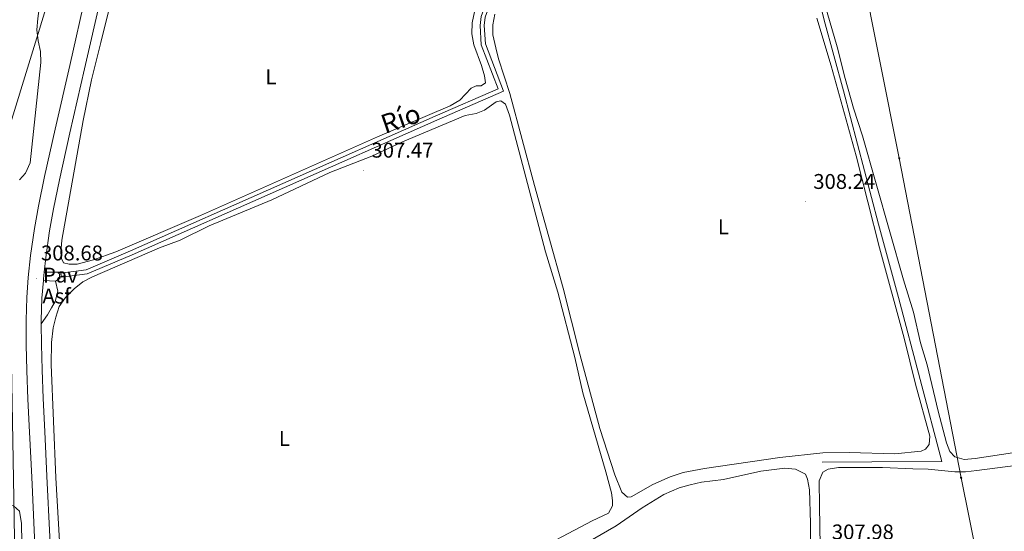
# Model space of a CAD drawing. Units: metres. Extents: x 607184 to 611685, y 4689534 to 4692574.
# Drawn here: x 610858 to 611322, y 4690599 to 4690839 of the extents above; entities that cross this region are included whole.
import ezdxf
from ezdxf.enums import TextEntityAlignment as Align

# ---------------------------------------------------------------- set-up
doc = ezdxf.new("R2010")
doc.units = ezdxf.units.M
doc.header["$MEASUREMENT"] = 0
doc.linetypes.add('TRAZOS', pattern=[0.75, 0.5, -0.25])
for name, color, linetype, lineweight in [('Carátula', 7, 'Continuous', 5), ('Level 13', 5, 'Continuous', 0), ('Level 21', 19, 'Continuous', 0), ('Level 25', 1, 'Continuous', 0), ('Level 26', 92, 'Continuous', 0), ('Level 32', 19, 'Continuous', 0), ('Level 34', 2, 'Continuous', 0), ('Level 36', 19, 'Continuous', 40), ('Level 37', 92, 'Continuous', 0), ('Level 41', 39, 'Continuous', 0), ('Level 43', 5, 'Continuous', 0), ('Level 51', 5, 'Continuous', 13), ('Level 54', 13, 'Continuous', 0), ('Level 7', 1, 'Continuous', 0)]:
    doc.layers.add(name, color=color, linetype=linetype, lineweight=lineweight)
doc.styles.add('Arial', font='ARIAL.TTF', dxfattribs={"height": 0.2})

# ---------------------------------------------------------------- blocks, each defined once
blk = doc.blocks.new('5PELE')
at = {"layer": 'Carátula', "linetype": 'Continuous', "lineweight": 5}
h = blk.add_hatch(color=9, dxfattribs=at)
edge = h.paths.add_edge_path()
edge.add_arc((0, 0), 2.85, 359.999, 719.999)
at = {"layer": 'Carátula', "color": 252, "linetype": 'Continuous', "lineweight": 5}
blk.add_circle((0, 0, 0), 2.85, dxfattribs=at)
blk = doc.blocks.new('5PATER')
at = {"layer": 'Carátula', "linetype": 'Continuous', "lineweight": 5}
h = blk.add_hatch(color=250, dxfattribs=at)
edge = h.paths.add_edge_path()
edge.add_ellipse((0, 0), major_axis=(-1.33, -1.34), ratio=0.999422, start_angle=0, end_angle=360)

msp = doc.modelspace()

# ---------------------------------------------------------------- linework, layer by layer
at = {"layer": 'Level 13', "color": 5, "linetype": 'Continuous', "lineweight": 13}
for points in [[(611089.69, 4690870.82, 310.18), (611076.98, 4690845.78, 310.05), (611075.18, 4690841.08, 310.05), (611074.74, 4690836.81, 310.05), (611075.27, 4690827.65, 310.05), (611083.26, 4690806.95, 309.67), (611053.59, 4690794.07, 309.03), (610910.18, 4690730.68, 308.65), (610889.25, 4690721.79, 308.01), (610877.31, 4690720.29, 307.5)], [(611091.43, 4690869.94, 310.18), (611078.77, 4690844.99, 310.05), (611077.09, 4690840.62, 310.05), (611076.7, 4690836.77, 310.05), (611077.21, 4690828.07, 310.05), (611085.75, 4690805.91, 309.67), (611054.37, 4690792.28, 309.03), (610910.95, 4690728.89, 308.65), (610889.76, 4690719.89, 308.01), (610877.56, 4690718.36, 307.5)]]:
    msp.add_polyline3d(points, dxfattribs=at)
at = {"layer": 'Level 13', "color": 5, "linetype": 'Continuous', "lineweight": 0, "ltscale": 0.5}
msp.add_polyline3d([(611231.72, 4690859.8, 308.94), (611236.81, 4690839.21, 308.68), (611245.89, 4690806.05, 308.43), (611262.28, 4690743.32, 308.18), (611271.75, 4690708.77, 308.43), (611292.09, 4690631.65, 307.92), (611259.17, 4690631.45, 307.92), (611235.84, 4690631.28, 307.41)], dxfattribs=at)
at = {"layer": 'Level 21', "color": 19, "linetype": 'Continuous', "lineweight": 13}
for points in [[(610913.24, 4690955.82, 310.49), (610911.45, 4690948.05, 310.34), (610906.03, 4690924.73, 310.09), (610901.25, 4690903.74, 309.7), (610896.86, 4690884.75, 309.45), (610889.32, 4690852.24, 308.94), (610881.5, 4690817.91, 308.55), (610874.59, 4690787.92, 308.43), (610869.6, 4690765.67, 308.43), (610866.77, 4690751.77, 308.43), (610864.93, 4690741.31, 308.43), (610863.09, 4690728.54, 308.43), (610862, 4690718.15, 308.68), (610861.27, 4690708.84, 308.94), (610860.96, 4690698.16, 308.81), (610860.99, 4690686.57, 308.68), (610861.29, 4690674.48, 308.55), (610861.78, 4690661.02, 308.43)], [(610910.83, 4690913.48, 309.91), (610908.24, 4690902.13, 309.7), (610903.85, 4690883.13, 309.45), (610896.31, 4690850.63, 308.94), (610888.49, 4690816.31, 308.55), (610881.59, 4690786.33, 308.43), (610876.62, 4690764.17, 308.43), (610873.83, 4690750.44, 308.43), (610872.02, 4690740.17, 308.43), (610870.22, 4690727.65, 308.43), (610869.49, 4690720.74, 308.6)], [(610869.49, 4690720.74, 308.6), (610869.14, 4690717.5, 308.68), (610869.09, 4690716.75, 308.7)], [(610869.09, 4690716.75, 308.7), (610868.44, 4690708.45, 308.94), (610868.13, 4690698.06, 308.81), (610868.14, 4690696.38, 308.79)], [(610874.81, 4690716.53, 308.72), (610875.96, 4690711.74, 308.74), (610874.62, 4690706.96, 308.75), (610872.9, 4690703.9, 308.76), (610870.99, 4690700.65, 308.78), (610868.14, 4690696.38, 308.79)], [(610869.09, 4690716.75, 308.7), (610874.81, 4690716.53, 308.72)], [(610868.14, 4690696.38, 308.79), (610868.17, 4690686.67, 308.68), (610868.46, 4690674.7, 308.55), (610868.95, 4690661.32, 308.43), (610869.72, 4690645.77, 308.43), (610870.77, 4690624.68, 308.3), (610872.13, 4690596.25, 308.04), (610873.68, 4690567.07, 308.04), (610875.55, 4690529.52, 307.92), (610877.31, 4690495.93, 307.92), (610879.34, 4690457.86, 307.79), (610882.43, 4690397.86, 307.41), (610885.39, 4690341.63, 306.77), (610888.28, 4690286.4, 305.49), (610893, 4690194.67, 305.24), (610895.49, 4690146.47, 305.24), (610897.03, 4690114.07, 305.11), (610899.04, 4690074.9, 305.11), (610900.48, 4690045.91, 305.24), (610901.89, 4690019.39, 305.11), (610902.49, 4690007.04, 305.2), (610903.81, 4689985.94, 305.3)], [(610861.78, 4690661.02, 308.43), (610862.55, 4690645.42, 308.43), (610863.6, 4690624.33, 308.3), (610864.96, 4690595.89, 308.04), (610866.52, 4690566.7, 308.04), (610868.39, 4690529.16, 307.92), (610870.14, 4690495.55, 307.92), (610872.17, 4690457.48, 307.79), (610875.26, 4690397.49, 307.41), (610878.23, 4690341.25, 306.77), (610881.11, 4690286.02, 305.49), (610885.84, 4690194.3, 305.24), (610888.33, 4690146.12, 305.24), (610889.86, 4690113.71, 305.11), (610891.87, 4690074.54, 305.11), (610893.32, 4690045.54, 305.24), (610894.73, 4690019.02, 305.11), (610896.34, 4689985.82, 305.36)]]:
    msp.add_polyline3d(points, dxfattribs=at)
at = {"layer": 'Level 21', "color": 1, "linetype": 'TRAZOS', "lineweight": 0}
msp.add_polyline3d([(610877.56, 4690718.36, 307.5), (610877.31, 4690720.29, 307.5)], dxfattribs=at)
at = {"layer": 'Level 25', "color": 1, "linetype": 'Continuous', "lineweight": 0}
msp.add_polyline3d([(610874.81, 4690716.53, 308.72), (610876.87, 4690717.72, 308.7), (610876.58, 4690720.78, 308.67), (610869.49, 4690720.74, 308.6)], dxfattribs=at)
at = {"layer": 'Level 32', "color": 6, "linetype": 'Continuous', "lineweight": 0, "ltscale": 0.5}
msp.add_polyline3d([(611025, 4692008.7, 326.06), (611074.66, 4691759.78, 325.52), (611102.55, 4691622.07, 317.59), (611169.35, 4691287.08, 313.29), (611210.23, 4691085.07, 312.24), (611245.15, 4690909.79, 312.12), (611272.13, 4690774.36, 309.12), (611301.22, 4690624.02, 307.28), (611343.5, 4690414.66, 306.04), (611383.2, 4690218.5, 305.23), (611428.24, 4689994.16, 305.03)], dxfattribs=at)
at = {"layer": 'Level 34', "color": 19, "linetype": 'Continuous', "lineweight": 13, "ltscale": 0.5}
msp.add_polyline3d([(611203.24, 4692304.38, 328.37), (611159.97, 4692108.46, 326.74), (611096.08, 4691827, 325.44), (611086.44, 4691811.67, 325.1), (611078.13, 4691781.55, 325), (611064.94, 4691722.1, 323.09), (611021.4, 4691481.51, 319.37), (610987.9, 4691334.74, 316.67), (610950.63, 4691174.21, 313.84), (610908.1, 4690987.23, 311.08), (610892.54, 4690917.31, 309.29), (610842.89, 4690756.52, 306.7), (610853.26, 4690722.09, 307.54), (610855.17, 4690614.41, 306.96), (610860.11, 4690317.56, 305.91), (610875.74, 4690068.33, 304.15), (610885.29, 4689985.65, 304.14)], dxfattribs=at)
at = {"layer": 'Level 36', "color": 92, "linetype": 'Continuous', "lineweight": 0}
for points in [[(610857.93, 4690764.12, 307.4), (610860.71, 4690767.28, 307.4), (610862.83, 4690772.16, 307.4), (610867.95, 4690819.38, 307.4), (610867.67, 4690824.57, 307.4), (610866.63, 4690829.49, 307.4), (610866.03, 4690834.73, 307.4), (610866.44, 4690840.14, 307.4), (610868.86, 4690857.81, 307.4), (610869.53, 4690864.23, 307.14), (610870.13, 4690879.33, 307.14), (610870.2, 4690893.19, 307.4), (610870.7, 4690907, 307.14), (610869.88, 4690912.51, 307.14), (610868.47, 4690917.7, 307.14), (610864.59, 4690928.71, 307.14), (610858.25, 4690936.08, 307.14), (610835.51, 4690953.25, 306.89)], [(611325.39, 4690635.75, 309.05), (611307.87, 4690633.05, 309.05), (611302.71, 4690632.51, 309.05), (611298.27, 4690633.82, 309.05), (611295.91, 4690636.3, 309.05), (611294.37, 4690640.36, 308.67), (611290.39, 4690655.25, 308.92), (611285.29, 4690677.18, 309.05), (611282.17, 4690687.48, 309.05), (611278.84, 4690701.89, 308.92), (611274.07, 4690717.05, 309.05), (611254.85, 4690784.89, 309.18), (611250.62, 4690797.8, 309.18), (611246.62, 4690811.87, 309.18), (611242.85, 4690826.79, 309.05), (611238.21, 4690842.9, 308.92), (611237.33, 4690847.86, 308.92), (611238.16, 4690852.88, 308.92), (611240.59, 4690857.36, 308.92), (611244.17, 4690861.07, 308.92), (611248.51, 4690864.13, 308.92), (611253.87, 4690867.03, 308.67), (611264.4, 4690873, 308.92), (611273.22, 4690876.99, 308.8)], [(611072.09, 4690843.24, 307.79), (611071.03, 4690838, 307.79), (611070.78, 4690832.8, 307.79), (611071.81, 4690827.72, 307.79), (611075.42, 4690817.99, 307.79), (611076.88, 4690813.07, 307.79), (611077.21, 4690809.75, 307.79), (611075.23, 4690808.46, 307.79), (611072.83, 4690808.4, 307.79), (611070.53, 4690807.27, 307.79), (611065.24, 4690801.59, 307.79), (611060.65, 4690798.95, 307.79), (611026.49, 4690784.35, 307.79), (610943.05, 4690747.4, 307.79), (610903.17, 4690730.22, 307.79), (610892.74, 4690726.5, 307.79), (610884.99, 4690724.44, 307.79), (610881.19, 4690724.48, 307.79), (610878.62, 4690725.12, 307.79), (610877.59, 4690727.2, 307.79), (610877.32, 4690730.04, 307.79), (610877.73, 4690735.71, 307.79), (610887.79, 4690792.1, 308.05), (610891.7, 4690811.22, 308.05), (610896.2, 4690828.84, 307.79), (610905.62, 4690866.76, 308.05)], [(611269.97, 4690635.28, 308.18), (611248.45, 4690635.86, 308.43), (611236.09, 4690635.67, 308.43), (611215.92, 4690633.52, 308.43), (611180.4, 4690628.39, 308.43), (611170.34, 4690626.49, 308.43), (611164.19, 4690624.39, 308.43), (611156.07, 4690620.83, 308.43), (611145.91, 4690615.02, 308.43), (611144.2, 4690614.8, 308.43), (611141.41, 4690617.15, 308.43), (611138.12, 4690625.28, 308.43), (611131.11, 4690647.15, 308.43), (611121.75, 4690682.12, 308.43), (611113.9, 4690713.25, 308.43), (611100.33, 4690761.49, 308.43), (611088.81, 4690804.76, 308.43), (611083.47, 4690821.12, 308.43), (611082.11, 4690826.31, 308.43), (611080.81, 4690832.35, 308.18), (611080.8, 4690837.06, 308.18), (611081.75, 4690842.09, 308.18)], [(611233.38, 4690840.27, 307.92), (611240.13, 4690817.76, 308.18), (611251.76, 4690775.51, 308.18), (611262.8, 4690732.19, 308.18), (611274.42, 4690689.72, 308.18), (611279.78, 4690668.06, 308.43), (611286.54, 4690643.57, 308.18), (611286.23, 4690639.55, 308.18), (611284.52, 4690637.41, 308.18), (611282.39, 4690636.55, 308.18), (611269.97, 4690635.28, 308.18)], [(610878.99, 4690553.48, 307.66), (610874.94, 4690623.9, 307.66), (610872.84, 4690677.26, 307.66), (610872.94, 4690687.64, 307.66), (610873.75, 4690694.52, 307.66), (610874.89, 4690699.61, 307.66), (610876.61, 4690704.48, 307.66), (610879.49, 4690708.8, 307.66), (610883.65, 4690712.93, 307.66), (610887.69, 4690716.1, 307.54), (610892.17, 4690718.57, 307.54), (610923.8, 4690732.12, 307.54), (610933.47, 4690735.84, 307.54), (610947.15, 4690742.54, 307.54), (610976.66, 4690754.75, 307.54), (611004.03, 4690767.56, 307.41), (611023.73, 4690775.35, 307.41), (611038.14, 4690781.98, 307.41), (611067.65, 4690794.42, 307.41), (611072.89, 4690795.4, 307.41), (611076.84, 4690796.91, 307.41), (611082.29, 4690800.88, 307.41), (611084.43, 4690801.37, 307.41), (611086.68, 4690799.77, 307.41), (611088.63, 4690794.59, 307.41), (611105.56, 4690730.25, 307.41), (611111.34, 4690711.26, 307.41), (611119.34, 4690680.62, 307.41), (611123.19, 4690663.98, 308.18), (611133.95, 4690626.76, 307.41), (611136.6, 4690616.82, 307.41), (611137.09, 4690613.34, 307.66), (611137.04, 4690610.77, 307.66), (611135.18, 4690607.29, 307.66), (611127.48, 4690603.68, 307.66), (611096.54, 4690587.38, 307.92)], [(611236.01, 4690526.13, 307.78), (611234.55, 4690610.69, 307.78), (611234.46, 4690622.46, 307.52), (611236.11, 4690626.64, 307.52), (611238.57, 4690628.04, 307.52), (611243.49, 4690628.86, 307.52), (611264.25, 4690628.86, 307.52), (611278.55, 4690628.21, 307.52), (611285.7, 4690628, 307.52), (611298.25, 4690626.81, 307.27), (611303.31, 4690626.78, 307.27), (611308.58, 4690627.34, 307.27), (611326.82, 4690629.71, 307.52), (611352.05, 4690634.15, 307.52), (611364.26, 4690636.65, 307.52), (611377.82, 4690640.35, 307.64), (611387.89, 4690642.07, 307.64), (611391.23, 4690641.65, 307.64), (611394.14, 4690640.5, 307.39), (611396.42, 4690638.31, 307.39), (611397.92, 4690635.36, 307.39), (611398.57, 4690631.76, 307.39), (611399.01, 4690621.18, 307.64), (611400.98, 4690570.67, 307.64)], [(611206.99, 4690627.04, 306.76), (611218.28, 4690628.47, 306.76), (611223.31, 4690628, 306.76), (611227.92, 4690625.71, 307.01), (611228.89, 4690623.36, 307.27), (611229.87, 4690618.33, 307.27), (611230.34, 4690602.6, 307.27), (611230.46, 4690580.55, 307.01)], [(611120.55, 4690590.78, 306.5), (611138.82, 4690601.43, 306.5), (611151, 4690609.76, 306.5), (611161.26, 4690616.16, 306.5), (611168.53, 4690619.18, 306.5), (611173.61, 4690620.69, 306.5), (611179.01, 4690621.83, 306.5), (611189.39, 4690623.14, 306.5), (611206.99, 4690627.04, 306.76)], [(610799.87, 4690347.69, 306.55), (610805.26, 4690372.58, 306.55), (610815.4, 4690422.55, 306.55), (610817.13, 4690435.93, 306.8), (610819.11, 4690455.1, 307.06), (610820.84, 4690468.11, 306.8), (610825.08, 4690519.23, 306.8), (610834.42, 4690607.41, 306.55), (610836.07, 4690610.68, 306.55), (610839.75, 4690612.13, 306.55), (610844.68, 4690612.25, 306.55), (610849.98, 4690611.78, 306.55), (610855.01, 4690610.84, 306.55), (610857.91, 4690608.22, 306.55), (610858.73, 4690602.5, 306.55), (610859.47, 4690566.91, 306.55), (610860.65, 4690545.18, 306.55), (610863.08, 4690520.36, 306.55), (610864.09, 4690504.57, 306.55), (610864.56, 4690489, 306.04), (610866.77, 4690464.28, 306.04), (610869.58, 4690415.63, 306.29), (610870.86, 4690399.8, 306.29), (610873.03, 4690346.12, 306.29)]]:
    msp.add_polyline3d(points, dxfattribs=at)
at = {"layer": 'Level 51', "color": 5, "linetype": 'Continuous', "lineweight": 13}
msp.add_polyline3d([(610877.56, 4690718.36, 307.5), (610877.31, 4690720.29, 307.5), (610889.25, 4690721.79, 308.01), (610910.18, 4690730.68, 308.65), (611053.59, 4690794.07, 309.03), (611083.26, 4690806.95, 309.67), (611075.27, 4690827.65, 310.05), (611074.74, 4690836.81, 310.05), (611075.18, 4690841.08, 310.05), (611076.98, 4690845.78, 310.05), (611089.69, 4690870.82, 310.18), (611091.43, 4690869.94, 310.18), (611078.77, 4690844.99, 310.05), (611077.09, 4690840.62, 310.05), (611076.7, 4690836.77, 310.05), (611077.21, 4690828.07, 310.05), (611085.75, 4690805.91, 309.67), (611054.37, 4690792.28, 309.03), (610910.95, 4690728.89, 308.65), (610889.76, 4690719.89, 308.01), (610877.56, 4690718.36, 307.5)], close=True, dxfattribs=at)
at = {"layer": 'Level 54', "color": 13, "linetype": 'Continuous', "lineweight": 0}
for points in [[(610864.96, 4690595.89, 308.04), (610863.6, 4690624.33, 308.3), (610862.55, 4690645.42, 308.43), (610861.78, 4690661.02, 308.43), (610861.29, 4690674.48, 308.55), (610860.99, 4690686.57, 308.68), (610860.96, 4690698.16, 308.81), (610861.27, 4690708.84, 308.94), (610862, 4690718.15, 308.68), (610863.09, 4690728.54, 308.43), (610864.93, 4690741.31, 308.43), (610866.77, 4690751.77, 308.43), (610869.6, 4690765.67, 308.43), (610874.59, 4690787.92, 308.43), (610881.5, 4690817.91, 308.55), (610889.32, 4690852.24, 308.94)], [(610896.31, 4690850.63, 308.94), (610888.49, 4690816.31, 308.55), (610881.59, 4690786.33, 308.43), (610876.62, 4690764.17, 308.43), (610873.83, 4690750.44, 308.43), (610872.02, 4690740.17, 308.43), (610870.22, 4690727.65, 308.43), (610869.49, 4690720.74, 308.6), (610869.14, 4690717.5, 308.68), (610869.09, 4690716.75, 308.7), (610868.44, 4690708.45, 308.94), (610868.13, 4690698.06, 308.81), (610868.14, 4690696.38, 308.79), (610868.17, 4690686.67, 308.68), (610868.46, 4690674.7, 308.55), (610868.95, 4690661.32, 308.43), (610869.72, 4690645.77, 308.43), (610870.77, 4690624.68, 308.3), (610872.13, 4690596.25, 308.04)]]:
    msp.add_polyline3d(points, dxfattribs=at)

# ---------------------------------------------------------------- block references
at = {"layer": 'Level 32', "color": 252, "linetype": 'Continuous', "lineweight": 0, "xscale": 0.09999983015004542, "yscale": 0.09999983015004542}
for p in [(611272.13, 4690774.36, 309.12), (611301.22, 4690624.02, 307.28)]:
    msp.add_blockref('5PELE', p, dxfattribs=at)
at = {"layer": 'Level 7', "color": 19, "linetype": 'Continuous', "lineweight": 0, "xscale": 0.09999983015004542, "yscale": 0.09999983015004542}
for p in [(611019.85, 4690768.67, 307.48), (611227.88, 4690753.94, 308.24), (610865.88, 4690717.82, 308.68)]:
    msp.add_blockref('5PATER', p, dxfattribs=at)

# ---------------------------------------------------------------- texts
at = {"layer": 'Level 26', "color": 19, "linetype": 'Continuous', "lineweight": 0, "style": 'Arial'}
for s, p in [('Pav', (610877.11, 4690719.32, 308.67)), ('Asf', (610875.35, 4690709.5, 308.84))]:
    msp.add_text(s, height=7, dxfattribs=at).set_placement(p, align=Align.MIDDLE_CENTER)
at = {"layer": 'Level 37', "color": 92, "linetype": 'Continuous', "lineweight": 0, "style": 'Arial'}
for p in [(610976.25, 4690812.63, 307.79), (611189.29, 4690742.02, 308.31), (610982.6, 4690642.43, 307.51)]:
    msp.add_text('L', height=7, dxfattribs=at).set_placement(p, align=Align.MIDDLE_CENTER)
at = {"layer": 'Level 41', "color": 19, "linetype": 'Continuous', "lineweight": 0, "style": 'Arial'}
for s, p in [('307.47', (611023.6, 4690772.42, 307.48)), ('308.24', (611231.63, 4690757.69, 308.24)), ('308.68', (610867.98, 4690724.05, 308.68)), ('307.98', (611240.39, 4690592.79, 307.99))]:
    msp.add_text(s, height=7, dxfattribs=at).set_placement(p, align=Align.BOTTOM_LEFT)
at = {"layer": 'Level 43', "color": 5, "linetype": 'Continuous', "lineweight": 0, "style": 'Arial'}
msp.add_text('Río', height=9, rotation=18.9954, dxfattribs=at).set_placement((611037.32, 4690792.95, 309.03), align=Align.MIDDLE_CENTER)

doc.saveas('drawing.dxf')
